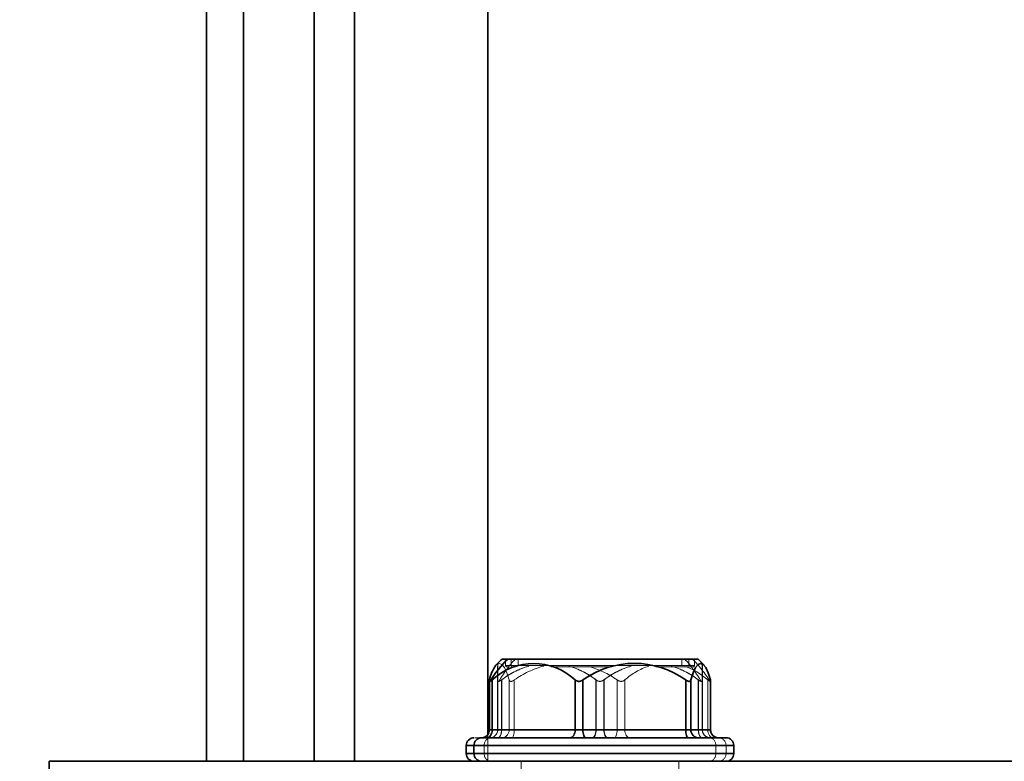
# Model space of a CAD drawing. Units: millimetres. Extents: x 46 to 559, y 47 to 389.
# Drawn here: x 210 to 216, y 234 to 238 of the extents above; entities that cross this region are included whole.
import ezdxf

# ---------------------------------------------------------------- set-up
doc = ezdxf.new("R2010")
doc.units = ezdxf.units.MM
doc.linetypes.add('HIDDEN', pattern=[1.905, 1.27, -0.635])
doc.layers.add('DIMENSION', color=7, linetype='Continuous')
doc.styles.add('SLDTEXTSTYLE0', font='TXT', dxfattribs={"width": 0.605})
doc.dimstyles.new('SLDDIMSTYLE0', dxfattribs={"dimtxt": 2.5, "dimasz": 2.5, "dimexe": 0, "dimexo": 0.0625, "dimtad": 1, "dimlfac": 10, "dimrnd": 1e-09, "dimzin": 12, "dimdsep": 46, "dimtxsty": 'SLDTEXTSTYLE0', "dimsah": 1, "dimcen": 0.09, "dimadec": 0, "dimazin": 3, "dimtfac": 1, "dimtofl": 0, "dimtmove": 0, "dimatfit": 3, "dimfxl": 1, "dimfrac": 2, "dimtolj": 1, "dimtzin": 12, "dimarcsym": 0})
doc.dimstyles.new('SLDDIMSTYLE2', dxfattribs={"dimtxt": 2.5, "dimasz": 2.5, "dimexe": 0, "dimexo": 0.0625, "dimtad": 1, "dimdec": 0, "dimlfac": 10, "dimrnd": 1e-09, "dimzin": 12, "dimdsep": 46, "dimtxsty": 'SLDTEXTSTYLE0', "dimsah": 1, "dimcen": 0.09, "dimadec": 0, "dimazin": 3, "dimtfac": 1, "dimtdec": 0, "dimtofl": 0, "dimtmove": 0, "dimatfit": 3, "dimfxl": 1, "dimfrac": 2, "dimtolj": 1, "dimtzin": 12, "dimarcsym": 0})

# ---------------------------------------------------------------- blocks, each defined once
blk = doc.blocks.new('_D_4')
at = {"layer": 'DIMENSION', "transparency": 16777216}
for p, q in [((203.6448, 294.5828), (275.4948, 294.5828)), ((274.4948, 294.5828), (274.4948, 230.3828)), ((253.0448, 230.3828), (275.4948, 230.3828))]:
    blk.add_line(p, q, dxfattribs=at)
for points in [[(274.4948, 294.5828), (274.1102, 292.0828), (274.8794, 292.0828)], [(274.4948, 230.3828), (274.8794, 232.8828), (274.1102, 232.8828)]]:
    blk.add_solid(points, dxfattribs=at)
at = {"layer": 'DIMENSION', "transparency": 16777216, "insert": (271.2721, 259.6182), "char_height": 2.5, "attachment_point": 1, "rotation": 90, "style": 'SLDTEXTSTYLE0'}
blk.add_mtext('642', dxfattribs=at)
blk = doc.blocks.new('_D_5')
at = {"layer": 'DIMENSION', "transparency": 16777216}
for p, q in [((161.8878, 324.3828), (282.4948, 324.3828)), ((281.4948, 324.3828), (281.4948, 230.3828)), ((253.0448, 230.3828), (282.4948, 230.3828))]:
    blk.add_line(p, q, dxfattribs=at)
for points in [[(281.4948, 324.3828), (281.1102, 321.8828), (281.8794, 321.8828)], [(281.4948, 230.3828), (281.8794, 232.8828), (281.1102, 232.8828)]]:
    blk.add_solid(points, dxfattribs=at)
at = {"layer": 'DIMENSION', "transparency": 16777216, "insert": (278.2721, 274.5182), "char_height": 2.5, "attachment_point": 1, "rotation": 90, "style": 'SLDTEXTSTYLE0'}
blk.add_mtext('940', dxfattribs=at)
blk = doc.blocks.new('_D_9')
at = {"layer": 'DIMENSION', "transparency": 16777216}
for p, q in [((94.5448, 260.3828), (94.5448, 219.3828)), ((253.0448, 230.3828), (253.0448, 219.3828)), ((94.5448, 220.3828), (253.0448, 220.3828))]:
    blk.add_line(p, q, dxfattribs=at)
for points in [[(94.5448, 220.3828), (97.0448, 219.9982), (97.0448, 220.7674)], [(253.0448, 220.3828), (250.5448, 220.7674), (250.5448, 219.9982)]]:
    blk.add_solid(points, dxfattribs=at)
at = {"layer": 'DIMENSION', "transparency": 16777216, "insert": (169.9754, 223.6054), "char_height": 2.5, "attachment_point": 1, "style": 'SLDTEXTSTYLE0'}
blk.add_mtext('1585', dxfattribs=at)

msp = doc.modelspace()

# ---------------------------------------------------------------- linework, layer by layer
at = {"color": 7, "linetype": 'Continuous', "lineweight": 35}
for p, q in [((210.9448, 286.8828), (210.9448, 233.6828)), ((211.1796, 286.8828), (211.1796, 233.6828)), ((211.6281, 286.8828), (211.6281, 233.6828)), ((212.8583, 234.3328), (212.8223, 234.3328)), ((214.0673, 234.3328), (212.8583, 234.3328)), ((212.7421, 234.2012), (212.7421, 233.8828)), ((212.7597, 234.2), (212.7597, 233.8828)), ((213.2872, 234.2), (213.2872, 233.8828)), ((213.3364, 234.2), (213.3364, 233.8828)), ((213.9891, 234.2), (213.9891, 233.8828)), ((214.0215, 234.2), (214.0215, 233.8828)), ((214.1467, 234.2), (214.1467, 233.8828)), ((214.1475, 233.8828), (214.1475, 234.2012)), ((212.7597, 233.8828), (213.2872, 233.8828)), ((213.2872, 233.8828), (213.3364, 233.8828)), ((213.3364, 233.8828), (213.9891, 233.8828)), ((213.9891, 233.8828), (214.0215, 233.8828)), ((214.0215, 233.8828), (214.1467, 233.8828)), ((212.5948, 233.7828), (212.5948, 233.7328)), ((212.644, 233.7328), (212.644, 233.7828)), ((214.2948, 233.7328), (214.2948, 233.7828)), ((209.9448, 233.6828), (209.9448, 232.8828)), ((209.9448, 233.6828), (221.9448, 233.6828))]:
    msp.add_line(p, q, dxfattribs=at)
at = {"color": 7, "linetype": 'HIDDEN', "lineweight": 18}
for p, q in [((211.1796, 286.8828), (211.1796, 233.6828)), ((211.6281, 286.8828), (211.6281, 233.6828)), ((211.8859, 286.8828), (211.8859, 233.6828)), ((212.7332, 286.8828), (212.7332, 233.6828)), ((212.8448, 234.3328), (212.8448, 234.2928)), ((212.8795, 234.3328), (212.8795, 234.2928)), ((212.9255, 234.3328), (212.9255, 234.2928)), ((213.9641, 234.3328), (213.9641, 234.2928)), ((214.0101, 234.3328), (214.0101, 234.2928)), ((214.0448, 234.2928), (214.0448, 234.3328)), ((212.8795, 234.2928), (212.8448, 234.2928)), ((212.8548, 234.2828), (212.8622, 234.2828)), ((214.0448, 234.2928), (212.8795, 234.2928)), ((212.9085, 234.2828), (212.889, 234.2828)), ((212.9133, 234.2928), (212.9255, 234.2928)), ((212.7429, 234.2), (212.7429, 233.8828)), ((212.7944, 234.2), (212.7944, 233.8828)), ((212.7952, 234.2), (212.7952, 233.8828)), ((212.8194, 234.2), (212.8194, 233.8828)), ((212.8202, 234.2), (212.8202, 233.8828)), ((212.8681, 234.2), (212.8681, 233.8828)), ((212.9005, 234.2), (212.9005, 233.8828)), ((213.419, 234.2), (213.419, 233.8828)), ((213.4206, 234.2), (213.4206, 233.8828)), ((213.469, 234.2), (213.469, 233.8828)), ((213.4706, 234.2), (213.4706, 233.8828)), ((213.5533, 234.2), (213.5533, 233.8828)), ((213.6024, 234.2), (213.6024, 233.8828)), ((214.0694, 234.2), (214.0694, 233.8828)), ((214.0702, 234.2), (214.0702, 233.8828)), ((214.0944, 234.2), (214.0944, 233.8828)), ((214.0952, 234.2), (214.0952, 233.8828)), ((214.1299, 234.2), (214.1299, 233.8828)), ((212.7429, 233.8828), (212.7421, 233.8828)), ((212.8681, 233.8828), (212.7429, 233.8828)), ((212.7944, 233.8828), (212.8194, 233.8828)), ((212.7952, 233.8828), (212.7944, 233.8828)), ((212.8202, 233.8828), (212.7952, 233.8828)), ((212.8194, 233.8828), (213.419, 233.8828)), ((213.4206, 233.8828), (212.8202, 233.8828)), ((212.9005, 233.8828), (212.8681, 233.8828)), ((213.5533, 233.8828), (212.9005, 233.8828)), ((213.419, 233.8828), (213.469, 233.8828)), ((213.4706, 233.8828), (213.4206, 233.8828)), ((213.469, 233.8828), (214.0694, 233.8828)), ((214.0702, 233.8828), (213.4706, 233.8828)), ((213.6024, 233.8828), (213.5533, 233.8828)), ((214.1299, 233.8828), (213.6024, 233.8828)), ((214.0694, 233.8828), (214.0944, 233.8828)), ((214.0952, 233.8828), (214.0702, 233.8828)), ((214.0944, 233.8828), (214.0952, 233.8828)), ((214.1475, 233.8828), (214.1299, 233.8828)), ((212.6517, 233.8328), (212.6911, 233.8328)), ((212.7332, 233.8543), (212.7332, 233.6828)), ((214.2456, 233.7828), (212.5948, 233.7828)), ((214.1805, 233.7828), (212.5994, 233.7828)), ((212.7091, 233.7328), (212.7091, 233.7828)), ((212.7091, 233.7828), (214.2902, 233.7828)), ((214.1805, 233.7328), (214.1805, 233.7828)), ((214.2456, 233.7328), (214.2456, 233.7828)), ((214.2948, 233.7828), (214.2456, 233.7828)), ((212.5948, 233.7328), (214.2456, 233.7328)), ((214.1805, 233.7328), (212.5994, 233.7328)), ((212.7091, 233.7328), (214.2902, 233.7328)), ((212.9448, 233.6828), (212.9448, 232.8828)), ((213.9448, 232.8828), (213.9448, 233.6828)), ((214.2456, 233.7328), (214.2948, 233.7328))]:
    msp.add_line(p, q, dxfattribs=at)
at = {"color": 8, "linetype": 'Continuous', "lineweight": 35}
for p, q in [((211.8859, 281.2828), (211.8859, 233.6828)), ((212.7332, 281.2828), (212.7332, 233.8543)), ((212.7421, 233.8828), (212.7597, 233.8828)), ((214.1467, 233.8828), (214.1475, 233.8828)), ((212.5948, 233.7828), (212.644, 233.7828)), ((212.644, 233.7828), (214.2948, 233.7828)), ((212.644, 233.7328), (212.5948, 233.7328)), ((214.2948, 233.7328), (212.644, 233.7328))]:
    msp.add_line(p, q, dxfattribs=at)
at = {"color": 7, "linetype": 'HIDDEN', "lineweight": 18, "flags": 128}
for points in [[(212.7839, 234.2937), (212.789, 234.2985), (212.8055, 234.3053), (212.8221, 234.2985), (212.8382, 234.2784), (212.8537, 234.2453), (212.8681, 234.2)], [(212.7944, 234.2), (212.7945, 234.2453), (212.7946, 234.2784), (212.7947, 234.2985), (212.7948, 234.3053), (212.7949, 234.2985), (212.795, 234.2784), (212.7951, 234.2453), (212.7952, 234.2)], [(214.0952, 234.2), (214.0951, 234.2453), (214.095, 234.2784), (214.0949, 234.2985), (214.0948, 234.3053), (214.0947, 234.2985), (214.0946, 234.2784), (214.0945, 234.2453), (214.0944, 234.2)], [(212.7943, 233.8328), (212.7992, 233.8337), (212.8039, 233.8366), (212.8083, 233.8412), (212.8121, 233.8474), (212.8152, 233.855), (212.8175, 233.8636), (212.8189, 233.873), (212.8194, 233.8828)], [(212.7953, 233.8328), (212.8001, 233.8337), (212.8048, 233.8366), (212.8091, 233.8412), (212.8129, 233.8474), (212.816, 233.855), (212.8183, 233.8636), (212.8197, 233.873), (212.8202, 233.8828)], [(212.8838, 233.8328), (212.887, 233.8337), (212.8902, 233.8366), (212.8931, 233.8412), (212.8956, 233.8474), (212.8977, 233.855), (212.8993, 233.8636), (212.9002, 233.873), (212.9005, 233.8828)], [(213.394, 233.8328), (213.3989, 233.8337), (213.4036, 233.8366), (213.4079, 233.8412), (213.4117, 233.8474), (213.4148, 233.855), (213.4171, 233.8636), (213.4185, 233.873), (213.419, 233.8828)], [(213.3956, 233.8328), (213.4005, 233.8337), (213.4052, 233.8366), (213.4095, 233.8412), (213.4133, 233.8474), (213.4164, 233.855), (213.4187, 233.8636), (213.4201, 233.873), (213.4206, 233.8828)], [(213.494, 233.8328), (213.4891, 233.8337), (213.4844, 233.8366), (213.4801, 233.8412), (213.4763, 233.8474), (213.4732, 233.855), (213.4709, 233.8636), (213.4695, 233.873), (213.469, 233.8828)], [(213.4956, 233.8328), (213.4908, 233.8337), (213.4861, 233.8366), (213.4817, 233.8412), (213.4779, 233.8474), (213.4748, 233.855), (213.4725, 233.8636), (213.4711, 233.873), (213.4706, 233.8828)], [(213.5365, 233.8328), (213.5398, 233.8337), (213.5429, 233.8366), (213.5458, 233.8412), (213.5483, 233.8474), (213.5504, 233.855), (213.552, 233.8636), (213.5529, 233.873), (213.5533, 233.8828)], [(213.6348, 233.8328), (213.6285, 233.8337), (213.6224, 233.8366), (213.6168, 233.8412), (213.6119, 233.8474), (213.6079, 233.855), (213.6049, 233.8636), (213.6031, 233.873), (213.6024, 233.8828)], [(214.0943, 233.8328), (214.0895, 233.8337), (214.0848, 233.8366), (214.0805, 233.8412), (214.0767, 233.8474), (214.0736, 233.855), (214.0713, 233.8636), (214.0699, 233.873), (214.0694, 233.8828)], [(214.0953, 233.8328), (214.0904, 233.8337), (214.0857, 233.8366), (214.0814, 233.8412), (214.0776, 233.8474), (214.0744, 233.855), (214.0721, 233.8636), (214.0707, 233.873), (214.0702, 233.8828)], [(214.1624, 233.8328), (214.156, 233.8337), (214.15, 233.8366), (214.1444, 233.8412), (214.1394, 233.8474), (214.1354, 233.855), (214.1324, 233.8636), (214.1306, 233.873), (214.1299, 233.8828)]]:
    msp.add_lwpolyline(points, dxfattribs=at)
at = {"color": 7, "linetype": 'Continuous', "lineweight": 35, "flags": 128}
for points in [[(214.1467, 234.2), (214.1323, 234.2453), (214.1168, 234.2784), (214.1006, 234.2985), (214.0841, 234.3053), (214.0676, 234.2985), (214.0514, 234.2784), (214.0359, 234.2453), (214.0215, 234.2)], [(212.7273, 233.8328), (212.7336, 233.8337), (212.7397, 233.8366), (212.7453, 233.8412), (212.7502, 233.8474), (212.7542, 233.855), (212.7572, 233.8636), (212.7591, 233.873), (212.7597, 233.8828)], [(213.2548, 233.8328), (213.2611, 233.8337), (213.2672, 233.8366), (213.2728, 233.8412), (213.2777, 233.8474), (213.2817, 233.855), (213.2847, 233.8636), (213.2866, 233.873), (213.2872, 233.8828)], [(213.3531, 233.8328), (213.3499, 233.8337), (213.3467, 233.8366), (213.3438, 233.8412), (213.3413, 233.8474), (213.3392, 233.855), (213.3376, 233.8636), (213.3367, 233.873), (213.3364, 233.8828)], [(214.0059, 233.8328), (214.0026, 233.8337), (213.9994, 233.8366), (213.9965, 233.8412), (213.994, 233.8474), (213.9919, 233.855), (213.9904, 233.8636), (213.9894, 233.873), (213.9891, 233.8828)]]:
    msp.add_lwpolyline(points, dxfattribs=at)
at = {"color": 7, "linetype": 'Continuous', "lineweight": 35}
for centre, radius, start, end in [((213.4922, 233.71), 0.8886, 135.50486, 147.23321), ((213.0234, 233.9185), 0.3857, 46.86224, 133.13776), ((213.4448, 233.6828), 0.9, 133.76174, 137.24922), ((213.6627, 233.7458), 0.5593, 54.29889, 125.70111), ((213.4448, 233.6828), 0.9, 42.75078, 46.23826), ((212.9694, 234.1567), 0.2306, 143.54849, 169.17803), ((212.6921, 233.8828), 0.05, 270, 0), ((214.0711, 233.8824), 0.0496, 179.52833, 269.52043), ((214.1963, 233.8824), 0.0496, 179.52833, 269.52043), ((214.1975, 233.8828), 0.05, 180, 270), ((212.6448, 233.7828), 0.05, 90, 180), ((212.6926, 233.7842), 0.0486, 91.75772, 181.65597), ((214.2448, 233.7828), 0.05, 0, 90), ((212.6448, 233.7328), 0.05, 180, 270), ((212.6926, 233.7314), 0.0486, 178.34403, 268.24228), ((214.2448, 233.7328), 0.05, 270, 0)]:
    msp.add_arc(centre, radius, start, end, dxfattribs=at)
at = {"color": 7, "linetype": 'HIDDEN', "lineweight": 18}
for centre, radius, start, end in [((213.56, 233.7435), 0.8803, 137.97855, 149.45176), ((213.3296, 233.7435), 0.8803, 30.54824, 42.02145), ((213.3974, 233.71), 0.8886, 32.76679, 44.49514), ((213.1295, 233.8033), 0.5035, 106.39222, 128.02013), ((213.1304, 233.8028), 0.5039, 105.78226, 127.98977), ((212.8548, 234.2928), 0.01, 180, 270), ((212.8893, 234.2925), 0.00972, 178.34403, 268.24228), ((213.231, 233.737), 0.5689, 104.48531, 125.51912), ((213.1091, 233.8037), 0.503, 51.97306, 74.19774), ((213.1102, 233.8024), 0.5044, 52.01698, 73.62827), ((213.2226, 233.7368), 0.5691, 54.48337, 74.95861), ((213.7794, 233.8024), 0.5044, 106.37173, 127.98302), ((213.7805, 233.8037), 0.503, 105.80226, 128.02694), ((213.8854, 233.8853), 0.4231, 108.01013, 131.96371), ((213.7592, 233.8028), 0.5039, 52.01023, 74.21774), ((213.7601, 233.8033), 0.5035, 51.97987, 73.60778), ((213.8465, 233.8846), 0.424, 48.05156, 71.34952), ((214.0348, 234.2928), 0.01, 270, 0), ((212.6933, 233.8824), 0.0496, 270.47957, 0.47167), ((212.7444, 233.8828), 0.05, 270.00002, 0.00002), ((212.7452, 233.8828), 0.05, 270.00002, 0.00002), ((212.8185, 233.8824), 0.0496, 270.47957, 0.47167), ((214.1444, 233.8828), 0.05, 179.99998, 269.99998), ((214.1452, 233.8828), 0.05, 179.99998, 269.99998), ((212.756, 233.7859), 0.047, 94.42204, 183.82628), ((214.1336, 233.7859), 0.047, 356.17372, 85.57796), ((214.197, 233.7842), 0.0486, 358.34403, 88.24228), ((212.756, 233.7296), 0.047, 176.17373, 265.57796), ((214.1336, 233.7296), 0.047, 274.42204, 3.82627), ((214.197, 233.7314), 0.0486, 271.75772, 1.65597)]:
    msp.add_arc(centre, radius, start, end, dxfattribs=at)
for points, knots in [([(213.5205, 234.2828), (213.4856, 234.2828), (213.3753, 234.2828), (213.2311, 234.2828), (213.1525, 234.2828), (213.1337, 234.2828)], [0, 0, 0, 0, 0.261023, 0.823641, 1, 1, 1, 1]), ([(214.0298, 234.2828), (214.0314, 234.2828), (214.0457, 234.2828), (213.983, 234.2828), (213.8947, 234.2828), (213.8132, 234.2828), (213.7992, 234.2828)], [0, 0, 0, 0, 0.054753, 0.482984, 0.911092, 1, 1, 1, 1]), ([(212.7944, 234.2), (212.7947, 234.1975), (212.795, 234.1938), (212.798, 234.1914), (212.801, 234.1907), (212.8049, 234.1914), (212.8109, 234.1939), (212.816, 234.1975), (212.8194, 234.2)], [0, 0, 0, 0, 0.249564, 0.37905, 0.500063, 0.62078, 0.750586, 1, 1, 1, 1]), ([(212.8019, 234.1909), (212.7998, 234.1914), (212.7957, 234.1924), (212.7954, 234.1974), (212.7952, 234.2)], [0, 0, 0, 0, 0.500203, 1, 1, 1, 1]), ([(212.9005, 234.2), (212.8968, 234.1975), (212.8912, 234.1938), (212.884, 234.1914), (212.8791, 234.1907), (212.875, 234.1914), (212.8706, 234.1939), (212.8691, 234.1975), (212.8681, 234.2)], [0, 0, 0, 0, 0.249564, 0.37905, 0.500063, 0.62078, 0.750586, 1, 1, 1, 1]), ([(213.419, 234.2), (213.4226, 234.1975), (213.4281, 234.1938), (213.4371, 234.1914), (213.444, 234.1907), (213.451, 234.1914), (213.4599, 234.1939), (213.4654, 234.1975), (213.469, 234.2)], [0, 0, 0, 0, 0.249564, 0.37905, 0.500063, 0.62078, 0.750586, 1, 1, 1, 1]), ([(213.6024, 234.2), (213.5992, 234.1975), (213.5943, 234.1938), (213.5858, 234.1914), (213.5791, 234.1907), (213.5722, 234.1914), (213.563, 234.1939), (213.5571, 234.1975), (213.5533, 234.2)], [0, 0, 0, 0, 0.2495637, 0.3790498, 0.5000625, 0.6207805, 0.7505858, 1, 1, 1, 1]), ([(214.0694, 234.2), (214.0728, 234.1974), (214.0797, 234.1924), (214.085, 234.1914), (214.0877, 234.1909)], [0, 0, 0, 0, 0.499797, 1, 1, 1, 1]), ([(214.0877, 234.1909), (214.0898, 234.1914), (214.0939, 234.1924), (214.0943, 234.1974), (214.0944, 234.2)], [0, 0, 0, 0, 0.500203, 1, 1, 1, 1]), ([(214.1446, 234.1909), (214.1427, 234.1914), (214.1389, 234.1924), (214.1329, 234.1974), (214.1299, 234.2)], [0, 0, 0, 0, 0.500203, 1, 1, 1, 1]), ([(214.1467, 234.2), (214.1473, 234.1974), (214.1484, 234.1924), (214.1459, 234.1914), (214.1446, 234.1909)], [0, 0, 0, 0, 0.499797, 1, 1, 1, 1])]:
    msp.add_open_spline(points, degree=3, knots=knots, dxfattribs=at)
at = {"color": 7, "linetype": 'Continuous', "lineweight": 35}
for points, knots in [([(212.7429, 234.2), (212.7423, 234.1974), (212.7412, 234.1924), (212.7437, 234.1914), (212.745, 234.1909)], [0, 0, 0, 0, 0.499797, 1, 1, 1, 1]), ([(212.745, 234.1909), (212.7469, 234.1914), (212.7508, 234.1924), (212.7567, 234.1974), (212.7597, 234.2)], [0, 0, 0, 0, 0.500203, 1, 1, 1, 1]), ([(213.2872, 234.2), (213.2904, 234.1975), (213.2953, 234.1938), (213.3038, 234.1914), (213.3105, 234.1907), (213.3175, 234.1914), (213.3266, 234.1939), (213.3325, 234.1975), (213.3364, 234.2)], [0, 0, 0, 0, 0.249564, 0.37905, 0.500063, 0.62078, 0.750586, 1, 1, 1, 1]), ([(213.9891, 234.2), (213.9928, 234.1975), (213.9985, 234.1938), (214.0056, 234.1914), (214.0105, 234.1907), (214.0146, 234.1914), (214.0191, 234.1939), (214.0205, 234.1975), (214.0215, 234.2)], [0, 0, 0, 0, 0.249564, 0.37905, 0.500063, 0.62078, 0.750586, 1, 1, 1, 1]), ([(212.6911, 233.8328), (212.7375, 233.8328), (212.8304, 233.8328), (213.0939, 233.8328), (213.4029, 233.8328), (213.7196, 233.8328), (213.997, 233.8328), (214.1787, 233.8328), (214.2595, 233.8328), (214.2402, 233.8328), (214.238, 233.8328)], [0, 0, 0, 0, 0.140256, 0.280566, 0.420854, 0.561141, 0.701428, 0.841717, 0.982027, 1, 1, 1, 1])]:
    msp.add_open_spline(points, degree=3, knots=knots, dxfattribs=at)

# ---------------------------------------------------------------- dimensions: what is measured, and where the dimension line sits
at = {"layer": 'DIMENSION'}
for base, p1, dimstyle, picture, middle in [((281.4948, 230.3828), (161.8878, 324.3828), 'SLDDIMSTYLE2', '_D_5', (281.4948, 277.3828)), ((274.4948, 230.3828), (203.6448, 294.5828), 'SLDDIMSTYLE0', '_D_4', (274.4948, 262.4828))]:
    dim = msp.add_linear_dim(base=base, p1=p1, p2=(253.0448, 230.3828), angle=90, dimstyle=dimstyle, dxfattribs=at)
    dim.commit()
    dim.dimension.update_dxf_attribs({"geometry": picture, "text_midpoint": middle, "dimtype": 160})
dim = msp.add_linear_dim(base=(253.0448, 220.3828), p1=(94.5448, 260.3828), p2=(253.0448, 230.3828), dimstyle='SLDDIMSTYLE0', dxfattribs=at)
dim.commit()
dim.dimension.update_dxf_attribs({"geometry": '_D_9', "text_midpoint": (173.7948, 220.3828), "dimtype": 160})

doc.saveas('drawing.dxf')
